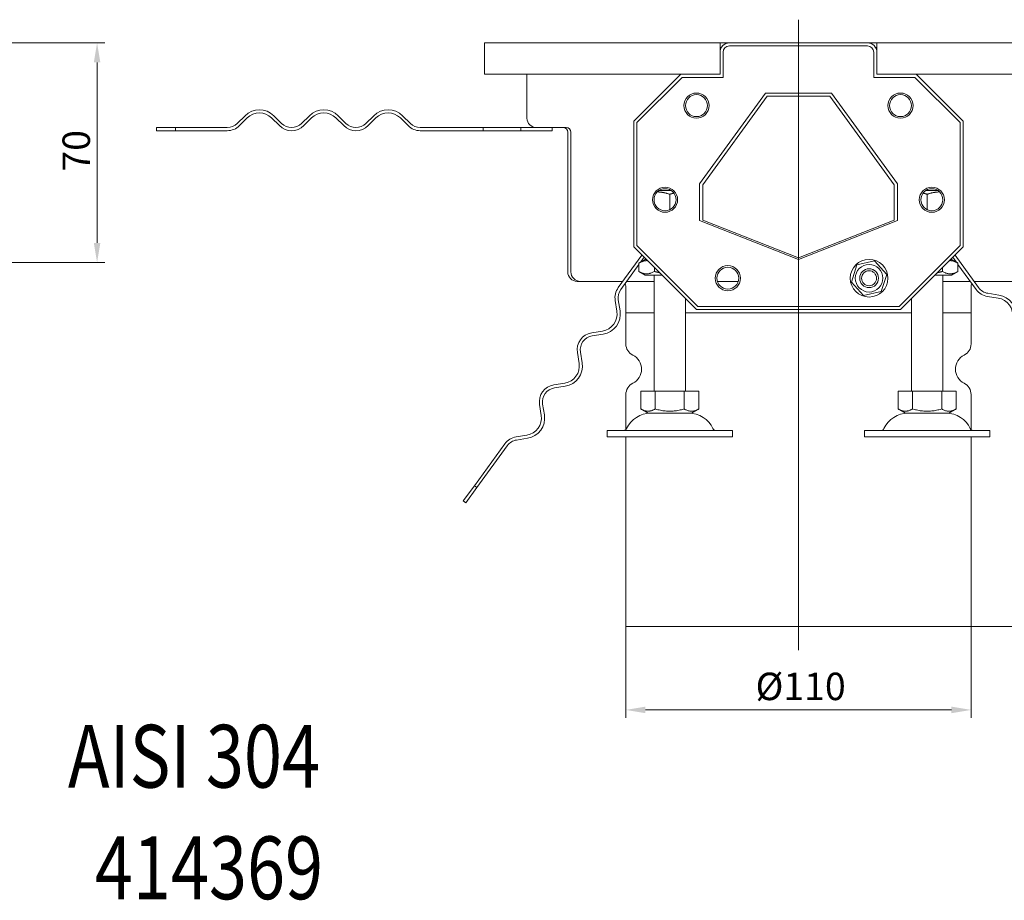
# Model space of a CAD drawing. Extents: x 571 to 67434, y -13692 to 12501.
# Drawn here: x 52416 to 52730, y -7326 to -7046 of the extents above; entities that cross this region are included whole.
import ezdxf

# ---------------------------------------------------------------- set-up
doc = ezdxf.new("R2010")
doc.units = 0
doc.header["$LTSCALE"] = 25
doc.linetypes.add('AUSGEZOGEN', pattern=[0])
doc.linetypes.add('STRICHPUNKT', pattern=[1, 0.5, -0.25, 0, -0.25])
doc.layers.get('Defpoints').update_dxf_attribs({"linetype": 'CONTINUOUS'})
for name, color, linetype, lineweight in [('ACO_DIMENSION', 3, 'AUSGEZOGEN', 9), ('ACO_MITTE', 1, 'STRICHPUNKT', 9), ('ACO_VISIBLE ( NOTE )', 7, 'CONTINUOUS', 15)]:
    doc.layers.add(name, color=color, linetype=linetype, lineweight=lineweight)
doc.styles.add('Text poznámky (ISO)', font='tahoma.ttf')
doc.dimstyles.new('Výchozí (ISO)', dxfattribs={"dimscale": 2.5, "dimtxt": 3.5, "dimasz": 2.5, "dimexe": 1, "dimexo": 0, "dimgap": 0.762, "dimtad": 1, "dimrnd": 1e-08, "dimtxsty": 'Text poznámky (ISO)', "dimcen": 0.09, "dimdle": 10, "dimclrd": 256, "dimclre": 256, "dimclrt": 256, "dimazin": 2, "dimtfac": 1.001486, "dimtmove": 0, "dimatfit": 3, "dimfxl": 1, "dimtolj": 1, "dimlwd": -1, "dimlwe": -1, "dimarcsym": 0})

# ---------------------------------------------------------------- blocks, each defined once
blk = doc.blocks.new('*D371')
at = {"layer": 'ACO_DIMENSION', "transparency": 16777216}
for p, q in [((52397.34, -7053.18), (52443.48, -7053.18)), ((52440.98, -7059.43), (52440.98, -7116.93)), ((52397.34, -7123.18), (52443.48, -7123.18))]:
    blk.add_line(p, q, dxfattribs=at)
for points in [[(52439.94, -7059.43), (52442.03, -7059.43), (52440.98, -7053.18)], [(52439.94, -7116.93), (52442.03, -7116.93), (52440.98, -7123.18)]]:
    blk.add_solid(points, dxfattribs=at)
at = {"layer": 'Defpoints', "color": 0, "transparency": 16777216}
for p in [(52397.34, -7053.18), (52397.34, -7123.18), (52440.98, -7123.18)]:
    blk.add_point(p, dxfattribs=at)
at = {"layer": 'ACO_DIMENSION', "transparency": 16777216, "insert": (52429.97, -7094.21), "char_height": 8.75, "attachment_point": 1, "rotation": 90, "style": 'Text poznámky (ISO)'}
blk.add_mtext('\\A1;70', dxfattribs=at)
blk = doc.blocks.new('*D373')
at = {"layer": 'ACO_DIMENSION', "transparency": 16777216}
for p, q in [((52764.46, -7053.18), (52839.98, -7053.18)), ((52837.48, -7059.43), (52837.48, -7232.93)), ((52719.46, -7239.18), (52839.98, -7239.18))]:
    blk.add_line(p, q, dxfattribs=at)
for points in [[(52836.44, -7059.43), (52838.52, -7059.43), (52837.48, -7053.18)], [(52836.44, -7232.93), (52838.52, -7232.93), (52837.48, -7239.18)]]:
    blk.add_solid(points, dxfattribs=at)
at = {"layer": 'Defpoints', "color": 0, "transparency": 16777216}
for p in [(52764.46, -7053.18), (52719.46, -7239.18), (52837.48, -7239.18)]:
    blk.add_point(p, dxfattribs=at)
at = {"layer": 'ACO_DIMENSION', "transparency": 16777216, "insert": (52826.42, -7177.78), "char_height": 8.75, "attachment_point": 1, "rotation": 90, "style": 'Text poznámky (ISO)'}
blk.add_mtext('\\A1;186{\\H8.763;±2}', dxfattribs=at)
blk = doc.blocks.new('*D379')
at = {"layer": 'ACO_DIMENSION', "transparency": 16777216}
for p, q in [((52609.46, -7239.18), (52609.46, -7268.24)), ((52719.46, -7239.18), (52719.46, -7268.24)), ((52713.21, -7265.74), (52615.71, -7265.74))]:
    blk.add_line(p, q, dxfattribs=at)
for points in [[(52615.71, -7264.7), (52615.71, -7266.79), (52609.46, -7265.74)], [(52713.21, -7264.7), (52713.21, -7266.79), (52719.46, -7265.74)]]:
    blk.add_solid(points, dxfattribs=at)
at = {"layer": 'Defpoints', "color": 0, "transparency": 16777216}
for p in [(52609.46, -7239.18), (52719.46, -7239.18), (52609.46, -7265.74)]:
    blk.add_point(p, dxfattribs=at)
at = {"layer": 'ACO_DIMENSION', "transparency": 16777216, "insert": (52650.78, -7253.87), "char_height": 8.75, "attachment_point": 1, "style": 'Text poznámky (ISO)'}
blk.add_mtext('\\A1;{Ø}110', dxfattribs=at)

msp = doc.modelspace()

# ---------------------------------------------------------------- linework, layer by layer
at = {"layer": 'ACO_MITTE', "linetype": 'Continuous'}
msp.add_line((52664.458, -7045.797), (52664.458, -7246.678), dxfattribs=at)
at = {"layer": 'ACO_VISIBLE ( NOTE )'}
for p, q in [((52564.458, -7053.178), (52639.458, -7053.178)), ((52564.458, -7056.178), (52564.458, -7053.178)), ((52639.458, -7053.178), (52639.458, -7056.178)), ((52639.458, -7053.178), (52642.458, -7053.178)), ((52639.86, -7054.678), (52639.458, -7054.678)), ((52642.458, -7053.178), (52686.458, -7053.178)), ((52642.458, -7054.178), (52686.458, -7054.178)), ((52686.458, -7053.178), (52689.458, -7053.178)), ((52689.458, -7054.678), (52689.056, -7054.678)), ((52689.458, -7056.178), (52689.458, -7053.178)), ((52689.458, -7053.178), (52764.458, -7053.178)), ((52564.458, -7056.178), (52564.458, -7063.178)), ((52639.458, -7063.178), (52639.458, -7056.178)), ((52640.458, -7064.178), (52640.458, -7056.178)), ((52688.458, -7056.178), (52688.458, -7064.178)), ((52689.458, -7056.178), (52689.458, -7063.178)), ((52564.458, -7063.178), (52626.958, -7063.178)), ((52577.958, -7077.178), (52577.958, -7063.178)), ((52611.958, -7078.178), (52626.958, -7063.178)), ((52612.958, -7078.578), (52627.358, -7064.178)), ((52626.958, -7063.178), (52639.458, -7063.178)), ((52627.358, -7064.178), (52640.458, -7064.178)), ((52688.458, -7064.178), (52701.558, -7064.178)), ((52689.458, -7063.178), (52701.958, -7063.178)), ((52701.558, -7064.178), (52715.958, -7078.578)), ((52701.958, -7063.178), (52716.958, -7078.178)), ((52701.958, -7063.178), (52764.458, -7063.178)), ((52632.958, -7098.082), (52653.958, -7069.178)), ((52633.958, -7098.394), (52654.458, -7070.178)), ((52653.958, -7069.178), (52674.958, -7069.178)), ((52654.458, -7070.178), (52674.458, -7070.178)), ((52674.458, -7070.178), (52694.958, -7098.394)), ((52674.958, -7069.178), (52695.958, -7098.082)), ((52485.64, -7078.86), (52488.115, -7076.385)), ((52488.822, -7077.092), (52486.347, -7079.567)), ((52499.075, -7079.567), (52496.6, -7077.092)), ((52497.307, -7076.385), (52499.782, -7078.86)), ((52506.146, -7078.86), (52508.621, -7076.385)), ((52509.328, -7077.092), (52506.853, -7079.567)), ((52519.581, -7079.567), (52517.106, -7077.092)), ((52517.813, -7076.385), (52520.288, -7078.86)), ((52526.652, -7078.86), (52529.127, -7076.385)), ((52529.834, -7077.092), (52527.359, -7079.567)), ((52540.087, -7079.567), (52537.612, -7077.092)), ((52538.319, -7076.385), (52540.794, -7078.86)), ((52465.97, -7080.178), (52459.958, -7080.178)), ((52459.958, -7081.178), (52459.958, -7080.178)), ((52465.97, -7080.178), (52482.458, -7080.178)), ((52465.97, -7080.178), (52465.97, -7081.178)), ((52543.976, -7080.178), (52563.958, -7080.178)), ((52563.958, -7081.178), (52563.958, -7080.178)), ((52563.958, -7080.178), (52575.958, -7080.178)), ((52575.958, -7080.178), (52575.958, -7081.178)), ((52575.958, -7080.178), (52580.958, -7080.178)), ((52590.458, -7080.178), (52580.958, -7080.178)), ((52585.958, -7080.178), (52585.958, -7081.178)), ((52611.958, -7118.178), (52611.958, -7078.178)), ((52612.958, -7117.778), (52612.958, -7078.578)), ((52715.958, -7078.578), (52715.958, -7117.778)), ((52716.958, -7078.178), (52716.958, -7118.178)), ((52459.958, -7081.178), (52465.97, -7081.178)), ((52482.458, -7081.178), (52465.97, -7081.178)), ((52563.958, -7081.178), (52543.976, -7081.178)), ((52575.958, -7081.178), (52563.958, -7081.178)), ((52585.958, -7081.178), (52575.958, -7081.178)), ((52590.958, -7081.678), (52590.958, -7126.178)), ((52591.958, -7126.178), (52591.958, -7081.678)), ((52632.958, -7109.77), (52632.958, -7098.082)), ((52633.958, -7109.664), (52633.958, -7098.394)), ((52694.958, -7098.394), (52694.958, -7109.664)), ((52695.958, -7098.082), (52695.958, -7109.77)), ((52623.76, -7100.178), (52620.155, -7100.178)), ((52623.458, -7101.428), (52623.458, -7106.34)), ((52708.76, -7100.178), (52705.155, -7100.178)), ((52705.458, -7101.428), (52705.458, -7106.34)), ((52664.458, -7122.178), (52632.958, -7109.77)), ((52664.458, -7121.678), (52633.958, -7109.664)), ((52694.958, -7109.664), (52664.458, -7121.678)), ((52695.958, -7109.77), (52664.458, -7122.178)), ((52632.358, -7137.178), (52612.958, -7117.778)), ((52715.958, -7117.778), (52696.558, -7137.178)), ((52614.585, -7120.805), (52607.045, -7131.182)), ((52631.958, -7138.178), (52611.958, -7118.178)), ((52716.958, -7118.178), (52696.958, -7138.178)), ((52721.87, -7131.182), (52714.331, -7120.805)), ((52607.854, -7131.77), (52613.643, -7123.803)), ((52615.658, -7122.178), (52613.643, -7123.341)), ((52613.643, -7126.015), (52613.643, -7123.341)), ((52614.221, -7123.008), (52615.301, -7121.521)), ((52615.958, -7122.178), (52615.658, -7122.178)), ((52681.316, -7129.404), (52683.075, -7123.905)), ((52683.075, -7123.905), (52688.717, -7122.679)), ((52688.717, -7122.679), (52692.599, -7126.952)), ((52713.258, -7122.178), (52712.958, -7122.178)), ((52713.258, -7122.178), (52715.273, -7123.341)), ((52713.615, -7121.521), (52714.695, -7123.008)), ((52715.273, -7126.015), (52715.273, -7123.341)), ((52715.273, -7123.803), (52721.061, -7131.77)), ((52615.658, -7127.178), (52613.643, -7126.015)), ((52615.658, -7127.178), (52620.958, -7127.178)), ((52618.458, -7164.178), (52618.458, -7127.178)), ((52618.55, -7126.015), (52618.55, -7124.77)), ((52692.599, -7126.952), (52690.841, -7132.451)), ((52707.958, -7127.178), (52713.258, -7127.178)), ((52710.365, -7126.015), (52710.365, -7124.77)), ((52710.458, -7164.178), (52710.458, -7127.178)), ((52713.258, -7127.178), (52715.273, -7126.015)), ((52593.958, -7129.178), (52594.958, -7129.178)), ((52608.502, -7129.178), (52594.958, -7129.178)), ((52609.458, -7139.178), (52609.458, -7130.678)), ((52618.458, -7129.178), (52609.738, -7129.178)), ((52645.312, -7129.178), (52638.604, -7129.178)), ((52685.199, -7133.677), (52681.316, -7129.404)), ((52719.178, -7129.178), (52710.458, -7129.178)), ((52719.458, -7139.178), (52719.458, -7130.678)), ((52733.958, -7129.178), (52720.414, -7129.178)), ((52690.841, -7132.451), (52685.199, -7133.677)), ((52728.264, -7133.529), (52724.807, -7132.982)), ((52606.063, -7135.275), (52606.61, -7138.732)), ((52607.598, -7138.576), (52607.05, -7135.119)), ((52628.458, -7164.178), (52628.458, -7134.678)), ((52700.458, -7164.178), (52700.458, -7134.678)), ((52724.65, -7133.969), (52728.107, -7134.517)), ((52618.458, -7139.178), (52609.458, -7139.178)), ((52609.458, -7139.178), (52618.458, -7139.178)), ((52609.458, -7139.178), (52609.458, -7149.116)), ((52700.458, -7139.178), (52628.458, -7139.178)), ((52628.458, -7139.178), (52700.458, -7139.178)), ((52696.958, -7138.178), (52631.958, -7138.178)), ((52696.558, -7137.178), (52632.358, -7137.178)), ((52719.458, -7139.178), (52710.458, -7139.178)), ((52710.458, -7139.178), (52719.458, -7139.178)), ((52719.458, -7139.178), (52719.458, -7149.116)), ((52602.038, -7145.025), (52598.581, -7145.572)), ((52598.738, -7146.56), (52602.195, -7146.013)), ((52594.01, -7151.865), (52594.557, -7155.322)), ((52595.545, -7155.166), (52594.997, -7151.709)), ((52589.985, -7161.615), (52586.528, -7162.162)), ((52586.685, -7163.15), (52590.142, -7162.602)), ((52614.208, -7164.178), (52614.208, -7169.843)), ((52614.208, -7164.178), (52618.833, -7164.178)), ((52618.833, -7164.178), (52618.833, -7169.843)), ((52618.833, -7164.178), (52628.083, -7164.178)), ((52628.083, -7164.178), (52632.708, -7164.178)), ((52628.083, -7164.178), (52628.083, -7169.843)), ((52632.708, -7164.178), (52632.708, -7169.843)), ((52696.208, -7164.178), (52696.208, -7169.843)), ((52696.208, -7164.178), (52700.833, -7164.178)), ((52700.833, -7164.178), (52700.833, -7169.843)), ((52700.833, -7164.178), (52710.083, -7164.178)), ((52710.083, -7164.178), (52714.708, -7164.178)), ((52710.083, -7164.178), (52710.083, -7169.843)), ((52714.708, -7164.178), (52714.708, -7169.843)), ((52583.492, -7171.755), (52582.944, -7168.298)), ((52609.458, -7165.24), (52609.458, -7176.426)), ((52719.458, -7165.24), (52719.458, -7176.426)), ((52581.956, -7168.455), (52582.504, -7171.912)), ((52616.52, -7171.178), (52614.208, -7169.843)), ((52616.52, -7171.178), (52630.395, -7171.178)), ((52630.395, -7171.178), (52632.708, -7169.843)), ((52698.52, -7171.178), (52696.208, -7169.843)), ((52698.52, -7171.178), (52712.395, -7171.178)), ((52712.395, -7171.178), (52714.708, -7169.843)), ((52603.458, -7176.678), (52643.458, -7176.678)), ((52603.458, -7176.678), (52603.458, -7178.678)), ((52643.458, -7176.678), (52643.458, -7178.678)), ((52685.458, -7176.678), (52725.458, -7176.678)), ((52685.458, -7176.678), (52685.458, -7178.678)), ((52725.458, -7176.678), (52725.458, -7178.678)), ((52577.932, -7178.204), (52574.475, -7178.752)), ((52574.632, -7179.74), (52578.088, -7179.192)), ((52603.458, -7178.678), (52643.458, -7178.678)), ((52609.458, -7178.678), (52609.458, -7239.178)), ((52685.458, -7178.678), (52725.458, -7178.678)), ((52719.458, -7178.678), (52719.458, -7239.178)), ((52570.886, -7180.951), (52561.195, -7194.29)), ((52562.004, -7194.878), (52571.695, -7181.539)), ((52561.195, -7194.29), (52557.661, -7199.154)), ((52558.47, -7199.742), (52562.004, -7194.878)), ((52561.195, -7194.29), (52562.004, -7194.878)), ((52557.661, -7199.154), (52558.47, -7199.742)), ((52609.458, -7239.178), (52719.458, -7239.178))]:
    msp.add_line(p, q, dxfattribs=at)
at = {"layer": 'ACO_VISIBLE ( NOTE )', "flags": 128}
for points in [[(52623.458, -7101.428), (52623.271, -7101.367), (52623.087, -7101.308), (52622.905, -7101.253), (52622.727, -7101.201), (52622.551, -7101.151), (52622.377, -7101.104), (52622.206, -7101.06), (52622.037, -7101.019), (52621.87, -7100.98), (52621.704, -7100.943), (52621.54, -7100.909), (52621.378, -7100.878), (52621.217, -7100.848), (52621.058, -7100.821), (52620.9, -7100.797), (52620.743, -7100.774), (52620.587, -7100.754), (52620.431, -7100.736), (52620.277, -7100.72), (52620.123, -7100.707), (52619.97, -7100.695), (52619.818, -7100.686), (52619.665, -7100.678), (52619.513, -7100.673)], [(52624.739, -7101.053), (52624.688, -7101.066), (52624.637, -7101.079), (52624.586, -7101.092), (52624.534, -7101.105), (52624.482, -7101.119), (52624.431, -7101.133), (52624.379, -7101.147), (52624.326, -7101.162), (52624.274, -7101.176), (52624.221, -7101.191), (52624.168, -7101.207), (52624.115, -7101.222), (52624.062, -7101.238), (52624.008, -7101.254), (52623.954, -7101.27), (52623.9, -7101.286), (52623.846, -7101.303), (52623.791, -7101.32), (52623.736, -7101.337), (52623.681, -7101.355), (52623.626, -7101.373), (52623.57, -7101.391), (52623.514, -7101.409), (52623.458, -7101.428)], [(52705.458, -7101.428), (52705.401, -7101.409), (52705.346, -7101.391), (52705.29, -7101.373), (52705.234, -7101.355), (52705.179, -7101.337), (52705.124, -7101.32), (52705.07, -7101.303), (52705.015, -7101.286), (52704.961, -7101.27), (52704.907, -7101.254), (52704.854, -7101.238), (52704.8, -7101.222), (52704.747, -7101.207), (52704.694, -7101.191), (52704.642, -7101.176), (52704.589, -7101.162), (52704.537, -7101.147), (52704.485, -7101.133), (52704.433, -7101.119), (52704.381, -7101.105), (52704.33, -7101.092), (52704.279, -7101.079), (52704.228, -7101.066), (52704.177, -7101.053)], [(52709.402, -7100.673), (52709.25, -7100.678), (52709.098, -7100.686), (52708.945, -7100.695), (52708.792, -7100.707), (52708.638, -7100.72), (52708.484, -7100.736), (52708.329, -7100.754), (52708.173, -7100.774), (52708.016, -7100.797), (52707.857, -7100.821), (52707.698, -7100.848), (52707.537, -7100.878), (52707.375, -7100.909), (52707.211, -7100.943), (52707.046, -7100.98), (52706.879, -7101.019), (52706.709, -7101.06), (52706.538, -7101.104), (52706.364, -7101.151), (52706.188, -7101.201), (52706.01, -7101.253), (52705.829, -7101.308), (52705.645, -7101.367), (52705.458, -7101.428)], [(52616.372, -7122.592), (52616.266, -7122.586), (52616.159, -7122.583), (52616.053, -7122.582), (52615.946, -7122.585), (52615.84, -7122.591), (52615.733, -7122.6), (52615.626, -7122.612), (52615.518, -7122.627), (52615.41, -7122.646), (52615.301, -7122.667), (52615.192, -7122.692), (52615.081, -7122.72), (52614.97, -7122.752), (52614.857, -7122.786), (52614.744, -7122.825), (52614.629, -7122.867), (52614.512, -7122.912), (52614.394, -7122.961), (52614.274, -7123.014), (52614.152, -7123.071), (52614.028, -7123.132), (52613.902, -7123.198), (52613.774, -7123.267), (52613.643, -7123.341)], [(52715.273, -7123.341), (52715.142, -7123.267), (52715.013, -7123.198), (52714.887, -7123.132), (52714.763, -7123.071), (52714.642, -7123.014), (52714.522, -7122.961), (52714.403, -7122.912), (52714.287, -7122.867), (52714.172, -7122.825), (52714.058, -7122.786), (52713.946, -7122.752), (52713.834, -7122.72), (52713.724, -7122.692), (52713.614, -7122.667), (52713.505, -7122.646), (52713.397, -7122.627), (52713.29, -7122.612), (52713.182, -7122.6), (52713.076, -7122.591), (52712.969, -7122.585), (52712.863, -7122.582), (52712.756, -7122.583), (52712.65, -7122.586), (52712.543, -7122.592)], [(52613.643, -7126.015), (52613.875, -7126.144), (52614.099, -7126.259), (52614.316, -7126.361), (52614.528, -7126.45), (52614.735, -7126.528), (52614.937, -7126.594), (52615.136, -7126.65), (52615.331, -7126.695), (52615.525, -7126.73), (52615.716, -7126.754), (52615.907, -7126.769), (52616.096, -7126.774), (52616.286, -7126.769), (52616.477, -7126.754), (52616.668, -7126.73), (52616.862, -7126.695), (52617.057, -7126.65), (52617.256, -7126.594), (52617.458, -7126.528), (52617.665, -7126.45), (52617.877, -7126.361), (52618.094, -7126.259), (52618.318, -7126.144), (52618.55, -7126.015)], [(52618.55, -7126.015), (52618.623, -7126.036), (52618.696, -7126.056), (52618.768, -7126.077), (52618.84, -7126.096), (52618.912, -7126.116), (52618.983, -7126.135), (52619.054, -7126.154), (52619.124, -7126.173), (52619.194, -7126.191), (52619.264, -7126.209), (52619.333, -7126.227), (52619.402, -7126.244), (52619.471, -7126.261), (52619.54, -7126.278), (52619.608, -7126.294), (52619.675, -7126.31), (52619.743, -7126.326), (52619.81, -7126.341), (52619.877, -7126.356), (52619.943, -7126.371), (52620.01, -7126.385), (52620.076, -7126.4), (52620.141, -7126.414), (52620.207, -7126.427)], [(52708.709, -7126.427), (52708.774, -7126.414), (52708.84, -7126.4), (52708.906, -7126.385), (52708.972, -7126.371), (52709.039, -7126.356), (52709.105, -7126.341), (52709.173, -7126.326), (52709.24, -7126.31), (52709.308, -7126.294), (52709.376, -7126.278), (52709.444, -7126.261), (52709.513, -7126.244), (52709.582, -7126.227), (52709.651, -7126.209), (52709.721, -7126.191), (52709.791, -7126.173), (52709.862, -7126.154), (52709.932, -7126.135), (52710.003, -7126.116), (52710.075, -7126.096), (52710.147, -7126.077), (52710.219, -7126.056), (52710.292, -7126.036), (52710.365, -7126.015)], [(52710.365, -7126.015), (52710.597, -7126.144), (52710.821, -7126.259), (52711.039, -7126.361), (52711.251, -7126.45), (52711.457, -7126.528), (52711.659, -7126.594), (52711.858, -7126.65), (52712.054, -7126.695), (52712.247, -7126.73), (52712.439, -7126.754), (52712.629, -7126.769), (52712.819, -7126.774), (52713.009, -7126.769), (52713.199, -7126.754), (52713.391, -7126.73), (52713.584, -7126.695), (52713.78, -7126.65), (52713.979, -7126.594), (52714.181, -7126.528), (52714.387, -7126.45), (52714.599, -7126.361), (52714.816, -7126.259), (52715.041, -7126.144), (52715.273, -7126.015)], [(52614.208, -7169.843), (52614.426, -7169.964), (52614.638, -7170.073), (52614.843, -7170.169), (52615.042, -7170.253), (52615.237, -7170.327), (52615.427, -7170.389), (52615.615, -7170.442), (52615.799, -7170.484), (52615.981, -7170.517), (52616.162, -7170.54), (52616.341, -7170.554), (52616.52, -7170.558), (52616.699, -7170.554), (52616.879, -7170.54), (52617.059, -7170.517), (52617.241, -7170.484), (52617.426, -7170.442), (52617.613, -7170.389), (52617.804, -7170.327), (52617.998, -7170.253), (52618.198, -7170.169), (52618.403, -7170.073), (52618.614, -7169.964), (52618.833, -7169.843)], [(52618.833, -7169.843), (52619.27, -7169.964), (52619.693, -7170.073), (52620.103, -7170.169), (52620.501, -7170.253), (52620.891, -7170.327), (52621.272, -7170.389), (52621.646, -7170.442), (52622.015, -7170.484), (52622.38, -7170.517), (52622.741, -7170.54), (52623.1, -7170.554), (52623.458, -7170.558), (52623.816, -7170.554), (52624.175, -7170.54), (52624.536, -7170.517), (52624.9, -7170.484), (52625.269, -7170.442), (52625.643, -7170.389), (52626.025, -7170.327), (52626.414, -7170.253), (52626.813, -7170.169), (52627.223, -7170.073), (52627.646, -7169.964), (52628.083, -7169.843)], [(52628.083, -7169.843), (52628.301, -7169.964), (52628.513, -7170.073), (52628.718, -7170.169), (52628.917, -7170.253), (52629.112, -7170.327), (52629.302, -7170.389), (52629.49, -7170.442), (52629.674, -7170.484), (52629.856, -7170.517), (52630.037, -7170.54), (52630.216, -7170.554), (52630.395, -7170.558), (52630.574, -7170.554), (52630.754, -7170.54), (52630.934, -7170.517), (52631.116, -7170.484), (52631.301, -7170.442), (52631.488, -7170.389), (52631.679, -7170.327), (52631.873, -7170.253), (52632.073, -7170.169), (52632.278, -7170.073), (52632.489, -7169.964), (52632.708, -7169.843)], [(52696.208, -7169.843), (52696.426, -7169.964), (52696.638, -7170.073), (52696.843, -7170.169), (52697.042, -7170.253), (52697.237, -7170.327), (52697.427, -7170.389), (52697.615, -7170.442), (52697.799, -7170.484), (52697.981, -7170.517), (52698.162, -7170.54), (52698.341, -7170.554), (52698.52, -7170.558), (52698.699, -7170.554), (52698.879, -7170.54), (52699.059, -7170.517), (52699.241, -7170.484), (52699.426, -7170.442), (52699.613, -7170.389), (52699.804, -7170.327), (52699.998, -7170.253), (52700.198, -7170.169), (52700.403, -7170.073), (52700.614, -7169.964), (52700.833, -7169.843)], [(52700.833, -7169.843), (52701.27, -7169.964), (52701.693, -7170.073), (52702.103, -7170.169), (52702.501, -7170.253), (52702.891, -7170.327), (52703.272, -7170.389), (52703.646, -7170.442), (52704.015, -7170.484), (52704.38, -7170.517), (52704.741, -7170.54), (52705.1, -7170.554), (52705.458, -7170.558), (52705.816, -7170.554), (52706.175, -7170.54), (52706.536, -7170.517), (52706.9, -7170.484), (52707.269, -7170.442), (52707.643, -7170.389), (52708.025, -7170.327), (52708.414, -7170.253), (52708.813, -7170.169), (52709.223, -7170.073), (52709.646, -7169.964), (52710.083, -7169.843)], [(52710.083, -7169.843), (52710.301, -7169.964), (52710.513, -7170.073), (52710.718, -7170.169), (52710.917, -7170.253), (52711.112, -7170.327), (52711.302, -7170.389), (52711.49, -7170.442), (52711.674, -7170.484), (52711.856, -7170.517), (52712.037, -7170.54), (52712.216, -7170.554), (52712.395, -7170.558), (52712.574, -7170.554), (52712.754, -7170.54), (52712.934, -7170.517), (52713.116, -7170.484), (52713.301, -7170.442), (52713.488, -7170.389), (52713.679, -7170.327), (52713.873, -7170.253), (52714.073, -7170.169), (52714.278, -7170.073), (52714.489, -7169.964), (52714.708, -7169.843)]]:
    msp.add_lwpolyline(points, dxfattribs=at)
at = {"layer": 'ACO_VISIBLE ( NOTE )'}
for centre, radius in [((52631.958, -7073.178), 4), ((52631.958, -7073.178), 3.5), ((52696.958, -7073.178), 4), ((52696.958, -7073.178), 3.5), ((52621.958, -7103.178), 4), ((52706.958, -7103.178), 4), ((52621.958, -7103.178), 3.5), ((52706.958, -7103.178), 3.5), ((52641.958, -7128.178), 4), ((52686.958, -7128.178), 6), ((52686.958, -7128.178), 4.4), ((52641.958, -7128.178), 3.5), ((52686.958, -7128.178), 3), ((52686.958, -7128.178), 2.387)]:
    msp.add_circle(centre, radius, dxfattribs=at)
for centre, radius, start, end in [((52642.458, -7056.178), 3, 90, 180), ((52642.458, -7056.178), 2, 90, 180), ((52686.458, -7056.178), 3, 0, 90), ((52686.458, -7056.178), 2, 0, 90), ((52492.711, -7080.981), 6.5, 45, 135), ((52492.711, -7080.981), 5.5, 45, 135), ((52513.217, -7080.981), 6.5, 45, 135), ((52513.217, -7080.981), 5.5, 45, 135), ((52533.723, -7080.981), 6.5, 45, 135), ((52533.723, -7080.981), 5.5, 45, 135), ((52580.958, -7077.178), 3, 180, 270), ((52482.458, -7075.678), 4.5, 270, 315), ((52482.458, -7075.678), 5.5, 270, 315), ((52502.964, -7075.678), 5.5, 225, 315), ((52502.964, -7075.678), 4.5, 225, 315), ((52523.47, -7075.678), 5.5, 225, 315), ((52523.47, -7075.678), 4.5, 225, 315), ((52543.976, -7075.678), 5.5, 225, 270), ((52543.976, -7075.678), 4.5, 225, 270), ((52589.458, -7081.678), 1.5, 0, 90), ((52590.458, -7081.678), 1.5, 0, 90), ((52593.958, -7126.178), 3, 180, 270), ((52594.958, -7126.178), 3, 180, 270), ((52607.958, -7130.678), 1.5, 71.12652, 90), ((52607.958, -7130.678), 1.5, 0, 32.14962), ((52720.958, -7130.678), 1.5, 147.85071, 180), ((52720.958, -7130.678), 1.5, 90, 108.87381), ((52611.495, -7134.415), 5.5, 144, 189), ((52611.495, -7134.415), 4.5, 144, 189), ((52725.511, -7128.537), 5.5, 216, 261), ((52725.511, -7128.537), 4.5, 216, 261), ((52727.247, -7139.949), 6.5, 351, 81), ((52727.247, -7139.949), 5.5, 351, 81), ((52601.178, -7139.593), 5.5, 279, 9), ((52601.178, -7139.593), 6.5, 279, 9), ((52599.442, -7151.005), 5.5, 99, 189), ((52599.442, -7151.005), 4.5, 99, 189), ((52613.458, -7149.116), 4, 180, 243.6122), ((52715.458, -7149.116), 4, 296.3878, 0), ((52589.125, -7156.182), 5.5, 279, 9), ((52589.125, -7156.182), 6.5, 279, 9), ((52609.458, -7157.178), 5, 296.3878, 63.6122), ((52719.458, -7157.178), 5, 116.3878, 243.6122), ((52613.458, -7165.24), 4, 116.3878, 180), ((52715.458, -7165.24), 4, 0, 63.6122), ((52587.389, -7167.595), 5.5, 99, 189), ((52587.389, -7167.595), 4.5, 99, 189), ((52617.411, -7179.678), 8.5, 90, 155.09894), ((52629.505, -7179.678), 8.5, 24.90106, 90), ((52699.411, -7179.678), 8.5, 90, 155.09894), ((52711.505, -7179.678), 8.5, 24.90106, 90), ((52577.072, -7172.772), 5.5, 279, 9), ((52577.072, -7172.772), 6.5, 279, 9), ((52608.794, -7175.678), 1, 270, 335.09894), ((52638.122, -7175.678), 1, 204.90106, 270), ((52690.794, -7175.678), 1, 270, 335.09894), ((52720.122, -7175.678), 1, 204.90106, 270), ((52575.335, -7184.184), 5.5, 99, 144), ((52575.335, -7184.184), 4.5, 99, 144)]:
    msp.add_arc(centre, radius, start, end, dxfattribs=at)

# ---------------------------------------------------------------- texts
at = {"layer": 'ACO_VISIBLE ( NOTE )', "width": 0.8}
for s, p in [('AISI 304', (52431.696, -7290.503)), ('414369', (52440.289, -7326.06))]:
    msp.add_text(s, height=20, dxfattribs=at).set_placement(p)

# ---------------------------------------------------------------- dimensions: what is measured, and where the dimension line sits
at = {"layer": 'ACO_DIMENSION', "color": 3}
for base, p1, p2, angle, override, picture, middle in [((52440.984, -7123.178), (52397.345, -7053.178), (52397.345, -7123.178), 270, {"dimdec": 2, "dimtp": 0, "dimtm": 0, "dimtdec": 2, "dimtofl": 0, "dimatfit": 1}, '*D371', (52440.984, -7088.178)), ((52837.477, -7239.178), (52764.458, -7053.178), (52719.458, -7239.178), 90, {"dimgap": 0.762, "dimdec": 2, "dimtol": 1, "dimlim": 0, "dimtp": 2, "dimtm": 2, "dimtdec": 2, "dimtofl": 0, "dimatfit": 1}, '*D373', (52837.477, -7161.178))]:
    dim = msp.add_linear_dim(base=base, p1=p1, p2=p2, angle=angle, dimstyle='Výchozí (ISO)', override=override, dxfattribs=at)
    dim.commit()
    dim.dimension.update_dxf_attribs({"geometry": picture, "text_midpoint": middle, "dimtype": 160})
dim = msp.add_linear_dim(base=(52609.458, -7265.745), p1=(52719.458, -7239.178), p2=(52609.458, -7239.178), angle=180, text='{Ø}<>', dimstyle='Výchozí (ISO)', override={"dimdec": 2, "dimtp": 0, "dimtm": 0, "dimtdec": 2, "dimtofl": 0, "dimatfit": 1}, dxfattribs=at)
dim.commit()
dim.dimension.update_dxf_attribs({"geometry": '*D379', "text_midpoint": (52664.458, -7265.745), "dimtype": 160})

doc.saveas('drawing.dxf')
